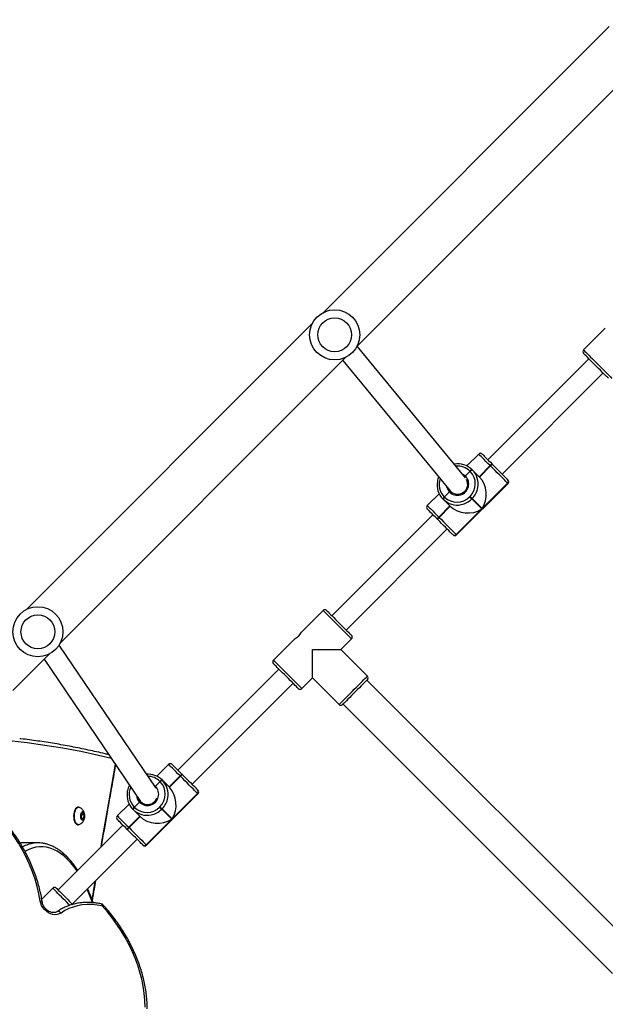
# Model space of a CAD drawing. Units: centimetres. Extents: x -1914 to 1094, y -7000 to -4743.
# Drawn here: x -811 to -764, y -6079 to -6000 of the extents above; entities that cross this region are included whole.
import ezdxf

# ---------------------------------------------------------------- set-up
doc = ezdxf.new("R2010")
doc.units = ezdxf.units.CM
doc.layers.add('VP-DIM', color=7, linetype='Continuous')
doc.layers.add('VP-HIC', color=6, linetype='Continuous')
doc.layers.add('VP-EQ', color=7, linetype='Continuous', true_color=0x8a3492)
doc.dimstyles.new('Strefa', dxfattribs={"dimtxt": 14, "dimasz": 20, "dimexe": 20, "dimexo": 50, "dimgap": 20, "dimtad": 0, "dimdec": 0, "dimzin": 0, "dimdsep": 46, "dimtxsty": 'Standard', "dimcen": 0.09, "dimadec": 0, "dimazin": 0, "dimtfac": 1, "dimtdec": 4, "dimtofl": 0, "dimtmove": 0, "dimatfit": 3, "dimfxl": 70, "dimfxlon": 1, "dimtolj": 1, "dimtzin": 0, "dimarcsym": 0})

# ---------------------------------------------------------------- blocks, each defined once
blk = doc.blocks.new('*D22')
at = {"layer": 'Defpoints', "color": 0}
for p in [(380.044, -4865.056), (-1093.929, -6213.81), (380.044, -6337.924)]:
    blk.add_point(p, dxfattribs=at)
at = {"layer": 'VP-DIM', "color": 0, "lineweight": -2}
for p, q in [((-1093.929, -4965.056), (-1093.929, -4815.056)), ((380.044, -4965.056), (380.044, -4815.056)), ((-1043.929, -4865.056), (-441.799, -4865.056)), ((330.044, -4865.056), (-301.799, -4865.056))]:
    blk.add_line(p, q, dxfattribs=at)
at = {"layer": 'VP-DIM', "color": 0}
for points in [[(-1043.929, -4856.722), (-1043.929, -4873.389), (-1093.929, -4865.056)], [(330.044, -4873.389), (330.044, -4856.722), (380.044, -4865.056)]]:
    blk.add_solid(points, dxfattribs=at)
at = {"layer": 'VP-DIM', "color": 0, "insert": (-371.799, -4865.056), "char_height": 30, "attachment_point": 5}
blk.add_mtext('\\A1;1475', dxfattribs=at)
blk = doc.blocks.new('*D24')
at = {"layer": 'Defpoints', "color": 0}
for p in [(-1010.134, -5236.3), (-271.001, -6829.39), (877.764, -6829.39)]:
    blk.add_point(p, dxfattribs=at)
at = {"layer": 'VP-DIM', "color": 0, "lineweight": -2}
for p, q in [((777.764, -5236.3), (927.764, -5236.3)), ((877.764, -5286.3), (877.764, -5962.845)), ((877.764, -6779.39), (877.764, -6102.845)), ((777.764, -6829.39), (927.764, -6829.39))]:
    blk.add_line(p, q, dxfattribs=at)
at = {"layer": 'VP-DIM', "color": 0}
for points in [[(886.097, -5286.3), (869.43, -5286.3), (877.764, -5236.3)], [(869.43, -6779.39), (886.097, -6779.39), (877.764, -6829.39)]]:
    blk.add_solid(points, dxfattribs=at)
at = {"layer": 'VP-DIM', "color": 0, "insert": (877.764, -6032.845), "char_height": 30, "attachment_point": 5, "rotation": 90}
blk.add_mtext('\\A1;1595', dxfattribs=at)
blk = doc.blocks.new('*D83')
at = {"layer": 'Defpoints', "color": 0}
for p in [(-1010.57, -5084.165), (-199.492, -7000.156), (1044.155, -7000.156)]:
    blk.add_point(p, dxfattribs=at)
at = {"layer": 'VP-DIM', "color": 0, "lineweight": -2}
for p, q in [((944.155, -5084.165), (1094.155, -5084.165)), ((1044.155, -5134.165), (1044.155, -5985.311)), ((1044.155, -6950.156), (1044.155, -6115.311)), ((944.155, -7000.156), (1094.155, -7000.156))]:
    blk.add_line(p, q, dxfattribs=at)
at = {"layer": 'VP-DIM', "color": 0}
for points in [[(1052.488, -5134.165), (1035.821, -5134.165), (1044.155, -5084.165)], [(1035.821, -6950.156), (1052.488, -6950.156), (1044.155, -7000.156)]]:
    blk.add_solid(points, dxfattribs=at)
at = {"layer": 'VP-DIM', "color": 0, "insert": (1044.155, -6050.311), "char_height": 30, "attachment_point": 5, "rotation": 90}
blk.add_mtext('\\A1;1916', dxfattribs=at)
blk = doc.blocks.new('*D84')
at = {"layer": 'Defpoints', "color": 0}
for p in [(542.717, -4793.017), (-1299.561, -6085.949), (542.717, -6417.085)]:
    blk.add_point(p, dxfattribs=at)
at = {"layer": 'VP-DIM', "color": 0, "lineweight": -2}
for p, q in [((-1299.561, -4893.017), (-1299.561, -4743.017)), ((542.717, -4893.017), (542.717, -4743.017)), ((-1249.561, -4793.017), (-437.026, -4793.017)), ((492.717, -4793.017), (-297.026, -4793.017))]:
    blk.add_line(p, q, dxfattribs=at)
at = {"layer": 'VP-DIM', "color": 0}
for points in [[(-1249.561, -4784.684), (-1249.561, -4801.351), (-1299.561, -4793.017)], [(492.717, -4801.351), (492.717, -4784.684), (542.717, -4793.017)]]:
    blk.add_solid(points, dxfattribs=at)
at = {"layer": 'VP-DIM', "color": 0, "insert": (-367.026, -4793.017), "char_height": 30, "attachment_point": 5}
blk.add_mtext('\\A1;1842', dxfattribs=at)
blk = doc.blocks.new('3245S2')
at = {"color": 7, "linetype": 'Continuous', "lineweight": 25}
for p, q in [((41025.24, 26415.52), (40797.19, 26643.57)), ((41506.63, 26638.41), (41291.67, 26423.45)), ((40770.32, 26616.7), (40998.37, 26388.65)), ((41010.91, 26613.7), (41028.27, 26596.34)), ((41127.27, 26531.29), (41046.66, 26611.9)), ((41310.76, 26404.36), (41525.72, 26619.32)), ((41035.34, 26600.58), (41115.95, 26519.97)), ((41131.72, 26535.74), (41131.78, 26535.8)), ((41134.57, 26535.77), (41134.51, 26535.71)), ((41134.51, 26535.71), (41154.88, 26515.34)), ((41175.59, 26494.75), (41134.57, 26535.77)), ((41175.84, 26495.01), (41134.83, 26536.02)), ((41119.45, 26523.47), (41119.59, 26523.61)), ((41119.59, 26523.61), (41119.72, 26523.74)), ((41120.71, 26521.9), (41120.57, 26521.76)), ((41120.57, 26521.76), (41129.41, 26512.92)), ((41120.84, 26522.04), (41120.71, 26521.9)), ((41129.55, 26513.06), (41120.71, 26521.9)), ((41129.68, 26513.2), (41120.84, 26522.04)), ((41111.44, 26512.63), (41120.86, 26503.21)), ((41124.1, 26507.61), (41129.68, 26513.2)), ((41154.88, 26515.34), (41146.9, 26507.36)), ((41147.18, 26507.08), (41155.16, 26515.06)), ((41155.16, 26515.06), (41175.53, 26494.69)), ((41130.21, 26501.99), (41025.28, 26415.5)), ((41123.82, 26507.33), (41123.96, 26507.47)), ((41123.96, 26507.47), (41124.1, 26507.61)), ((41125.08, 26505.76), (41124.94, 26505.63)), ((41125.22, 26505.9), (41125.08, 26505.76)), ((41125.08, 26505.76), (41128.83, 26502.02)), ((41145.5, 26505.4), (41145.22, 26505.68)), ((41146.9, 26507.36), (41147.18, 26507.08)), ((41175.53, 26494.69), (41175.59, 26494.75)), ((41036.63, 26404.13), (41140.67, 26489.89)), ((41140.11, 26489.43), (41140.99, 26490.14)), ((41140.99, 26490.14), (41141.22, 26490.38)), ((41141.55, 26489.29), (41145.58, 26485.26)), ((41153.02, 26489.86), (41147.43, 26484.28)), ((41152.74, 26489.59), (41161.58, 26480.75)), ((41161.72, 26480.89), (41152.88, 26489.72)), ((41161.86, 26481.02), (41153.02, 26489.86)), ((41251.72, 26406.84), (41171.11, 26487.45)), ((41175.62, 26491.96), (41175.56, 26491.9)), ((41143.03, 26481.04), (41152.45, 26471.62)), ((41145.45, 26485.12), (41145.58, 26485.26)), ((41145.58, 26485.26), (41145.72, 26485.4)), ((41147.29, 26484.14), (41147.15, 26484)), ((41147.43, 26484.28), (41147.29, 26484.14)), ((41161.58, 26480.75), (41161.72, 26480.89)), ((41161.72, 26480.89), (41161.86, 26481.02)), ((41163.43, 26479.77), (41163.29, 26479.63)), ((41163.56, 26479.9), (41163.43, 26479.77)), ((41159.79, 26476.13), (41240.4, 26395.52)), ((41288.49, 26423.81), (41267.27, 26402.59)), ((41267.27, 26402.59), (41258.79, 26411.08)), ((41262.12, 26178.64), (41034.07, 26406.69)), ((41267.27, 26379.97), (41267.27, 26402.59)), ((41289.9, 26379.97), (41311.11, 26401.18)), ((41236.16, 26388.45), (41253.48, 26371.13)), ((41007.2, 26379.82), (41235.25, 26151.77)), ((41289.9, 26379.97), (41267.27, 26379.97)), ((41298.39, 26371.48), (41289.9, 26379.97)), ((41258.4, 26366.21), (41275.76, 26348.85)), ((41374.75, 26283.8), (41294.14, 26364.41)), ((41282.83, 26353.1), (41363.44, 26272.48)), ((41379.2, 26288.25), (41379.26, 26288.31)), ((41382.06, 26288.28), (41382, 26288.22)), ((41382, 26288.22), (41402.37, 26267.85)), ((41423.07, 26247.27), (41382.06, 26288.28)), ((41423.33, 26247.52), (41382.31, 26288.53)), ((41366.94, 26275.98), (41367.07, 26276.12)), ((41367.07, 26276.12), (41367.21, 26276.26)), ((41368.19, 26274.41), (41368.06, 26274.27)), ((41368.06, 26274.27), (41376.89, 26265.43)), ((41368.33, 26274.55), (41368.19, 26274.41)), ((41377.03, 26265.57), (41368.19, 26274.41)), ((41377.17, 26265.71), (41368.33, 26274.55)), ((41402.37, 26267.85), (41394.38, 26259.87)), ((41394.67, 26259.59), (41402.65, 26267.57)), ((41402.65, 26267.57), (41423.01, 26247.21)), ((41358.93, 26265.14), (41368.35, 26255.72)), ((41371.31, 26259.85), (41371.45, 26259.99)), ((41371.45, 26259.99), (41371.58, 26260.12)), ((41371.58, 26260.12), (41377.17, 26265.71)), ((41372.57, 26258.28), (41372.43, 26258.14)), ((41372.7, 26258.42), (41372.57, 26258.28)), ((41372.57, 26258.28), (41376.32, 26254.53)), ((41392.99, 26257.91), (41392.71, 26258.19)), ((41394.38, 26259.87), (41394.67, 26259.59)), ((41378, 26255.06), (41263.79, 26177.7)), ((41274.88, 26165.88), (41388.39, 26242.77)), ((41388.48, 26242.66), (41388.76, 26242.93)), ((41423.01, 26247.21), (41423.07, 26247.27)), ((41423.1, 26244.47), (41423.05, 26244.41)), ((41389.04, 26241.8), (41393.07, 26237.77)), ((41392.93, 26237.63), (41393.07, 26237.77)), ((41393.07, 26237.77), (41393.21, 26237.91)), ((41394.78, 26236.65), (41394.64, 26236.51)), ((41394.92, 26236.79), (41394.78, 26236.65)), ((41400.51, 26242.38), (41394.92, 26236.79)), ((41400.23, 26242.1), (41409.07, 26233.26)), ((41409.21, 26233.4), (41400.37, 26242.24)), ((41409.34, 26233.54), (41400.51, 26242.38)), ((41470.36, 26188.19), (41418.59, 26239.96)), ((41390.52, 26233.55), (41399.94, 26224.13)), ((41407.28, 26228.64), (41459.05, 26176.88)), ((41409.07, 26233.26), (41409.21, 26233.4)), ((41409.21, 26233.4), (41409.34, 26233.54)), ((41410.91, 26232.28), (41410.78, 26232.14)), ((41411.05, 26232.42), (41410.91, 26232.28)), ((41398.82, 26197.61), (41397.16, 26196.61)), ((41397.16, 26196.61), (41398.38, 26195.51)), ((41398.38, 26195.51), (41401.26, 26195.4)), ((41401.69, 26197.51), (41398.82, 26197.61)), ((41398.82, 26195.49), (41398.82, 26197.61)), ((41401.26, 26195.4), (41402.91, 26196.4)), ((41402.91, 26196.4), (41401.69, 26197.51)), ((41401.69, 26195.66), (41401.69, 26197.51)), ((41393.04, 26192.97), (41393.04, 26192.52)), ((41407.04, 26192.52), (41407.04, 26192.97)), ((41457.63, 26172.63), (41466.43, 26163.84)), ((41299.91, 26140.86), (41270.95, 26169.81)), ((41421.54, 26160.74), (41421.54, 26148.96))]:
    blk.add_line(p, q, dxfattribs=at)
at = {"color": 8, "linetype": 'Continuous', "lineweight": 25}
for p, q in [((41134.83, 26536.02), (41134.57, 26535.77)), ((41175.59, 26494.75), (41175.84, 26495.01)), ((41375.29, 26253.22), (41376.32, 26254.53))]:
    blk.add_line(p, q, dxfattribs=at)
at = {"color": 8, "linetype": 'Continuous', "lineweight": 25, "flags": 128}
for points in [[(41028.27, 26596.34), (41028.4, 26596.47), (41028.77, 26596.84), (41029.39, 26597.46), (41030.24, 26598.31), (41031.29, 26599.36), (41032.53, 26600.6), (41033.93, 26602), (41035.45, 26603.52), (41037.07, 26605.14), (41038.74, 26606.81), (41040.43, 26608.5), (41042.1, 26610.17), (41043.72, 26611.79), (41045.24, 26613.31), (41046.64, 26614.71), (41047.88, 26615.95), (41048.93, 26617), (41049.78, 26617.85), (41050.4, 26618.46), (41050.77, 26618.84), (41050.9, 26618.97), (41050.9, 26618.97)], [(41120.57, 26521.76), (41118.83, 26520.03), (41117.2, 26518.39), (41115.71, 26516.9), (41114.4, 26515.59), (41113.3, 26514.49), (41112.43, 26513.63), (41111.83, 26513.02), (41111.5, 26512.69), (41111.44, 26512.63)], [(41127.14, 26499.47), (41127.72, 26500.58), (41128.83, 26502.02)], [(41152.45, 26471.62), (41152.51, 26471.68), (41152.84, 26472.01), (41153.45, 26472.61), (41154.31, 26473.48), (41155.41, 26474.58), (41156.72, 26475.89), (41158.21, 26477.38), (41159.85, 26479.01), (41161.58, 26480.75)], [(41311.11, 26401.18), (41310.99, 26401.3), (41310.61, 26401.68), (41309.99, 26402.3), (41309.15, 26403.14), (41308.09, 26404.2), (41306.85, 26405.44), (41305.46, 26406.84), (41303.93, 26408.36), (41302.32, 26409.97), (41300.65, 26411.65), (41298.95, 26413.34), (41297.28, 26415.01), (41295.67, 26416.63), (41294.14, 26418.15), (41292.75, 26419.55), (41291.51, 26420.79), (41290.45, 26421.84), (41289.61, 26422.69), (41288.99, 26423.3), (41288.61, 26423.68), (41288.49, 26423.81)], [(41258.79, 26411.08), (41258.66, 26410.95), (41258.29, 26410.58), (41257.67, 26409.96), (41256.82, 26409.11), (41255.77, 26408.06), (41254.53, 26406.82), (41253.13, 26405.42), (41251.61, 26403.9), (41249.99, 26402.28), (41248.32, 26400.61), (41246.63, 26398.92), (41244.96, 26397.25), (41243.34, 26395.63), (41241.82, 26394.11), (41240.42, 26392.71), (41239.18, 26391.47), (41238.13, 26390.42), (41237.28, 26389.57), (41236.66, 26388.95), (41236.29, 26388.58), (41236.16, 26388.45)], [(41275.76, 26348.85), (41275.88, 26348.98), (41276.26, 26349.35), (41276.88, 26349.97), (41277.72, 26350.82), (41278.78, 26351.87), (41280.02, 26353.11), (41281.42, 26354.51), (41282.94, 26356.03), (41284.55, 26357.65), (41286.23, 26359.32), (41287.92, 26361.01), (41289.59, 26362.68), (41291.21, 26364.3), (41292.73, 26365.82), (41294.13, 26367.22), (41295.37, 26368.46), (41296.42, 26369.51), (41297.27, 26370.36), (41297.88, 26370.98), (41298.26, 26371.35), (41298.39, 26371.48)], [(41382.31, 26288.53), (41382.3, 26288.51), (41382.06, 26288.28)], [(41368.06, 26274.27), (41366.32, 26272.54), (41364.69, 26270.91), (41363.2, 26269.42), (41361.89, 26268.1), (41360.79, 26267), (41359.92, 26266.14), (41359.32, 26265.54), (41358.99, 26265.21), (41358.93, 26265.14)], [(41423.07, 26247.27), (41423.31, 26247.5), (41423.33, 26247.52)], [(41399.94, 26224.13), (41400, 26224.19), (41400.33, 26224.52), (41400.93, 26225.13), (41401.8, 26225.99), (41402.9, 26227.09), (41404.21, 26228.4), (41405.7, 26229.89), (41407.33, 26231.53), (41409.07, 26233.26)], [(41354.14, 26219.57), (41351.71, 26209.2), (41348.69, 26194.96), (41346.02, 26180.7), (41343.72, 26166.44), (41341.77, 26152.16), (41340.18, 26137.87), (41338.94, 26123.58), (41338.07, 26109.29), (41337.55, 26094.99), (41337.4, 26080.69), (41337.6, 26066.39), (41338.11, 26052.98)], [(41424.72, 26211.21), (41420.81, 26211.87), (41387.88, 26217.57), (41358.83, 26222.75)], [(41471.8, 26212.1), (41471.31, 26212.05), (41470.9, 26211.95), (41470.57, 26211.81), (41470.34, 26211.62), (41470.21, 26211.4), (41470.2, 26211.37)], [(41467.22, 26204.13), (41453.89, 26206.32), (41451.91, 26206.65)], [(41443.91, 26192.01), (41443.64, 26191.83), (41440.24, 26189.37), (41437.16, 26186.84), (41434.4, 26184.25), (41431.97, 26181.59), (41429.88, 26178.89), (41428.12, 26176.14), (41426.71, 26173.36), (41425.65, 26170.55), (41424.94, 26167.72), (41424.58, 26164.88), (41424.58, 26162.04), (41424.94, 26159.2), (41425.65, 26156.37), (41426.71, 26153.56), (41428.12, 26150.78), (41428.27, 26150.51)], [(41471.36, 26186.36), (41470.28, 26185.28), (41468.93, 26183.93), (41467.5, 26182.5), (41466.02, 26181.02), (41464.55, 26179.55), (41463.13, 26178.13), (41461.79, 26176.79), (41460.59, 26175.59), (41459.56, 26174.56), (41458.72, 26173.72), (41458.11, 26173.11), (41457.75, 26172.75), (41457.63, 26172.63)], [(41477.47, 26179.24), (41477.05, 26178.85), (41476.69, 26178.42), (41476.41, 26177.97), (41476.23, 26177.52), (41476.14, 26177.08), (41476.16, 26176.67), (41476.28, 26176.31), (41476.37, 26176.16)], [(41467.89, 26162.58), (41467.98, 26163.08), (41468.11, 26163.5), (41468.28, 26163.83), (41468.5, 26164.07), (41468.74, 26164.19), (41468.81, 26164.21)]]:
    blk.add_lwpolyline(points, dxfattribs=at)
at = {"color": 7, "linetype": 'Continuous', "lineweight": 25, "flags": 128}
for points in [[(41050.9, 26616.14), (41050.87, 26616.11), (41050.61, 26615.85), (41050.11, 26615.35), (41049.37, 26614.61), (41048.41, 26613.65), (41047.26, 26612.5), (41045.95, 26611.19), (41044.51, 26609.75), (41042.98, 26608.22), (41041.4, 26606.64), (41039.81, 26605.05), (41038.24, 26603.49), (41036.75, 26602), (41035.38, 26600.62), (41034.14, 26599.38), (41033.08, 26598.33), (41032.23, 26597.47), (41031.61, 26596.85), (41031.23, 26596.47), (41031.1, 26596.34)], [(41119.72, 26523.74), (41121.3, 26525.32), (41122.88, 26526.9), (41124.44, 26528.46), (41125.94, 26529.96), (41127.33, 26531.35), (41128.59, 26532.61), (41129.68, 26533.71), (41130.58, 26534.6), (41131.27, 26535.29), (41131.72, 26535.74)], [(41134.51, 26535.71), (41134, 26535.19), (41133.22, 26534.41), (41132.2, 26533.39), (41130.95, 26532.15), (41129.52, 26530.71), (41127.93, 26529.12), (41126.22, 26527.42), (41124.45, 26525.64), (41122.64, 26523.83), (41120.84, 26522.04)], [(41131.78, 26535.8), (41131.98, 26536), (41132, 26536.02)], [(41111.44, 26515.46), (41111.49, 26515.51), (41111.78, 26515.8), (41112.31, 26516.33), (41113.07, 26517.09), (41114.04, 26518.06), (41115.19, 26519.21), (41116.49, 26520.51), (41117.93, 26521.95), (41119.45, 26523.47)], [(41146.9, 26507.36), (41146.81, 26507.28), (41146.68, 26507.14), (41146.5, 26506.96), (41146.28, 26506.75), (41146.04, 26506.5), (41145.77, 26506.23), (41145.49, 26505.96), (41145.22, 26505.68)], [(41145.5, 26505.4), (41145.78, 26505.67), (41146.05, 26505.95), (41146.32, 26506.22), (41146.57, 26506.46), (41146.78, 26506.68), (41146.96, 26506.86), (41147.1, 26506.99), (41147.18, 26507.08)], [(41161.86, 26481.02), (41163.65, 26482.82), (41165.46, 26484.63), (41167.24, 26486.4), (41168.94, 26488.11), (41170.53, 26489.7), (41171.97, 26491.13), (41173.21, 26492.38), (41174.23, 26493.4), (41175.01, 26494.18), (41175.53, 26494.69)], [(41175.56, 26491.9), (41175.11, 26491.45), (41174.42, 26490.76), (41173.53, 26489.86), (41172.43, 26488.77), (41171.17, 26487.51), (41169.78, 26486.12), (41168.28, 26484.62), (41166.72, 26483.06), (41165.14, 26481.48), (41163.56, 26479.9)], [(41175.84, 26492.18), (41175.82, 26492.16), (41175.62, 26491.96)], [(41163.29, 26479.63), (41161.77, 26478.11), (41160.33, 26476.67), (41159.03, 26475.37), (41157.88, 26474.22), (41156.91, 26473.25), (41156.15, 26472.49), (41155.62, 26471.96), (41155.33, 26471.67), (41155.28, 26471.62)], [(41291.31, 26423.81), (41291.35, 26423.77), (41291.6, 26423.52), (41292.11, 26423.01), (41292.85, 26422.27), (41293.8, 26421.32), (41294.95, 26420.17), (41296.26, 26418.86), (41297.7, 26417.42), (41299.23, 26415.89), (41300.82, 26414.3), (41302.41, 26412.71), (41303.97, 26411.15), (41305.46, 26409.66), (41306.84, 26408.28), (41308.07, 26407.05), (41309.13, 26405.99), (41309.98, 26405.14), (41310.6, 26404.52), (41310.99, 26404.13), (41311.11, 26404.01)], [(41236.16, 26391.28), (41236.29, 26391.41), (41236.67, 26391.79), (41237.29, 26392.41), (41238.15, 26393.26), (41239.2, 26394.32), (41240.44, 26395.55), (41241.82, 26396.93), (41243.31, 26398.42), (41244.87, 26399.99), (41246.46, 26401.58), (41248.04, 26403.16), (41249.57, 26404.69), (41251.01, 26406.13), (41252.32, 26407.44), (41253.47, 26408.59), (41254.43, 26409.55), (41255.17, 26410.29), (41255.67, 26410.79), (41255.93, 26411.05), (41255.96, 26411.08)], [(41298.39, 26368.65), (41298.35, 26368.62), (41298.1, 26368.36), (41297.59, 26367.86), (41296.85, 26367.12), (41295.9, 26366.16), (41294.75, 26365.01), (41293.44, 26363.7), (41292, 26362.26), (41290.47, 26360.73), (41288.88, 26359.15), (41287.29, 26357.56), (41285.73, 26356), (41284.24, 26354.51), (41282.86, 26353.13), (41281.63, 26351.89), (41280.57, 26350.84), (41279.72, 26349.99), (41279.1, 26349.36), (41278.71, 26348.98), (41278.59, 26348.85)], [(41367.21, 26276.26), (41368.78, 26277.83), (41370.37, 26279.42), (41371.93, 26280.98), (41373.43, 26282.47), (41374.82, 26283.87), (41376.08, 26285.13), (41377.17, 26286.22), (41378.07, 26287.12), (41378.75, 26287.8), (41379.2, 26288.25)], [(41382, 26288.22), (41381.49, 26287.71), (41380.71, 26286.93), (41379.69, 26285.9), (41378.44, 26284.66), (41377.01, 26283.22), (41375.42, 26281.63), (41373.71, 26279.93), (41371.93, 26278.15), (41370.13, 26276.34), (41368.33, 26274.55)], [(41379.26, 26288.31), (41379.47, 26288.52), (41379.48, 26288.53)], [(41358.93, 26267.97), (41358.98, 26268.03), (41359.27, 26268.32), (41359.8, 26268.85), (41360.56, 26269.6), (41361.52, 26270.57), (41362.67, 26271.72), (41363.98, 26273.03), (41365.41, 26274.46), (41366.94, 26275.98)], [(41394.38, 26259.87), (41394.3, 26259.79), (41394.17, 26259.65), (41393.99, 26259.48), (41393.77, 26259.26), (41393.52, 26259.01), (41393.26, 26258.75), (41392.98, 26258.47), (41392.71, 26258.19)], [(41392.99, 26257.91), (41393.27, 26258.19), (41393.54, 26258.46), (41393.81, 26258.73), (41394.05, 26258.98), (41394.27, 26259.19), (41394.45, 26259.37), (41394.58, 26259.51), (41394.67, 26259.59)], [(41385.75, 26240.99), (41387.1, 26241.62), (41388.48, 26242.66)], [(41409.34, 26233.54), (41411.14, 26235.33), (41412.95, 26237.14), (41414.72, 26238.92), (41416.43, 26240.62), (41418.02, 26242.21), (41419.45, 26243.65), (41420.7, 26244.89), (41421.72, 26245.91), (41422.5, 26246.69), (41423.01, 26247.21)], [(41423.05, 26244.41), (41422.59, 26243.96), (41421.91, 26243.28), (41421.01, 26242.38), (41419.92, 26241.29), (41418.66, 26240.03), (41417.27, 26238.63), (41415.77, 26237.14), (41414.21, 26235.58), (41412.63, 26233.99), (41411.05, 26232.42)], [(41423.33, 26244.69), (41423.31, 26244.68), (41423.1, 26244.47)], [(41552.61, 26246.47), (41547.1, 26246.26), (41541.53, 26245.72), (41535.92, 26244.88), (41530.29, 26243.72), (41524.65, 26242.25), (41519.02, 26240.48), (41513.42, 26238.41), (41507.87, 26236.05), (41502.39, 26233.4), (41496.99, 26230.48), (41491.68, 26227.3), (41486.5, 26223.85), (41481.44, 26220.16), (41476.54, 26216.24), (41471.8, 26212.1)], [(41410.78, 26232.14), (41409.25, 26230.62), (41407.82, 26229.19), (41406.51, 26227.88), (41405.36, 26226.73), (41404.4, 26225.76), (41403.64, 26225.01), (41403.11, 26224.48), (41402.82, 26224.19), (41402.77, 26224.13)], [(41471.8, 26212.1), (41471.11, 26208.04), (41470.76, 26204.02), (41470.74, 26200.07), (41471.05, 26196.21), (41471.7, 26192.48), (41472.67, 26188.89), (41473.96, 26185.48), (41475.57, 26182.25), (41477.47, 26179.24)], [(41401.52, 26195.17), (41400.41, 26195.04), (41399.26, 26195.07), (41398.19, 26195.25), (41397.33, 26195.57), (41396.75, 26196), (41396.54, 26196.47), (41396.7, 26196.96), (41397.23, 26197.39), (41398.06, 26197.73), (41399.1, 26197.93), (41400.25, 26197.98), (41401.37, 26197.88), (41402.35, 26197.62), (41403.08, 26197.24), (41403.48, 26196.78), (41403.5, 26196.3), (41403.15, 26195.83), (41402.47, 26195.44), (41401.52, 26195.17)], [(41403, 26190.29), (41401.51, 26190.08), (41399.95, 26190.02), (41398.4, 26190.1), (41396.92, 26190.32), (41395.61, 26190.68), (41394.51, 26191.16), (41393.69, 26191.72), (41393.19, 26192.35), (41393.04, 26193.01), (41393.07, 26193.27)], [(41403, 26189.84), (41401.51, 26189.63), (41399.95, 26189.56), (41398.4, 26189.64), (41396.92, 26189.87), (41395.61, 26190.23), (41394.51, 26190.7), (41393.69, 26191.27), (41393.19, 26191.9), (41393.04, 26192.52)], [(41407, 26193.27), (41407.04, 26192.94), (41406.84, 26192.28), (41406.31, 26191.66), (41405.46, 26191.1), (41404.33, 26190.64), (41403, 26190.29)], [(41407.04, 26192.52), (41407.04, 26192.48), (41406.84, 26191.83), (41406.31, 26191.2), (41405.46, 26190.65), (41404.33, 26190.18), (41403, 26189.84)], [(41457.63, 26175.46), (41457.71, 26175.54), (41458.03, 26175.86), (41458.6, 26176.43), (41459.38, 26177.21), (41460.36, 26178.19), (41461.49, 26179.32), (41462.74, 26180.57), (41464.06, 26181.89), (41465.41, 26183.24), (41466.73, 26184.56), (41467.97, 26185.8), (41469.1, 26186.93), (41470.07, 26187.9), (41470.74, 26188.57)], [(41477.47, 26179.24), (41478.24, 26177.85), (41478.69, 26176.27), (41478.81, 26174.55), (41478.6, 26172.76), (41478.07, 26170.95), (41477.23, 26169.19), (41476.1, 26167.54), (41474.74, 26166.05), (41473.19, 26164.77), (41471.49, 26163.74), (41469.7, 26163.01), (41467.89, 26162.58)], [(41467.89, 26162.58), (41462.05, 26161.58), (41456.19, 26160.23), (41450.33, 26158.55), (41444.49, 26156.54), (41438.7, 26154.2), (41432.98, 26151.55), (41427.33, 26148.6), (41421.79, 26145.35), (41416.38, 26141.82), (41411.11, 26138.01), (41406, 26133.95), (41401.07, 26129.65), (41396.33, 26125.12)], [(41421.54, 26148.96), (41421.58, 26147.53), (41421.65, 26146.66)]]:
    blk.add_lwpolyline(points, dxfattribs=at)
at = {"color": 7, "linetype": 'Continuous', "lineweight": 25}
for centre, radius in [((41016.22, 26397.67), 20), ((41016.22, 26397.67), 13.5), ((41253.1, 26160.79), 20), ((41253.1, 26160.79), 13.5)]:
    blk.add_circle(centre, radius, dxfattribs=at)
for centre, radius, start, end in [((41029.69, 26597.75), 2, 225, 315), ((41133.1, 26534.32), 1.98, 44.34463, 134.38577), ((41133.16, 26534.38), 1.98, 44.38843, 134.34207), ((41133.41, 26534.6), 2, 45, 135), ((41122.15, 26524.02), 2.76, 191.51577, 234.9816), ((41122.29, 26524.16), 2.76, 191.51921, 235.00401), ((41122.43, 26524.3), 2.76, 191.54264, 234.98057), ((41112.85, 26514.04), 2, 135, 225), ((41135.28, 26496.31), 15.9, 79.84815, 134.6968), ((41135.11, 26495.79), 14.15, 44.37594, 134.35931), ((41135.06, 26496.17), 15.85, 135.19563, 190.89439), ((41126.52, 26507.89), 2.76, 191.54264, 234.98057), ((41126.66, 26508.02), 2.76, 191.52587, 234.98616), ((41126.8, 26508.16), 2.76, 191.52587, 234.98616), ((41135.22, 26495.68), 9, 314.73792, 135.26208), ((41135.35, 26495.84), 8.01, 314.70535, 116.84594), ((41135.61, 26495.29), 14.15, 315.63775, 45.62839), ((41136.18, 26495.45), 15.85, 315.2005, 11.79278), ((41174.14, 26493.28), 1.98, 315.65237, 45.61713), ((41174.2, 26493.34), 1.98, 315.6377, 45.62204), ((41174.42, 26493.59), 2, 315, 45), ((41135.97, 26495.3), 15.9, 259.84322, 314.70173), ((41147.7, 26486.7), 2.75, 214.98352, 258.53415), ((41147.84, 26486.84), 2.76, 215.01108, 258.50659), ((41147.98, 26486.98), 2.75, 214.97553, 258.51977), ((41163.84, 26482.33), 2.76, 215.01533, 258.50235), ((41163.98, 26482.47), 2.76, 215.01569, 258.50198), ((41164.11, 26482.61), 2.76, 215.01569, 258.50198), ((41153.86, 26473.03), 2, 225, 315), ((41289.9, 26422.39), 2, 45, 135), ((41257.37, 26409.66), 2, 45, 135), ((41309.7, 26402.59), 2, 315, 45), ((41237.57, 26389.86), 2, 135, 225), ((41244.85, 26357.54), 16.1, 32.60688, 57.55424), ((41296.97, 26370.07), 2, 315, 45), ((41277.17, 26350.27), 2, 225, 315), ((41380.59, 26286.84), 1.98, 44.35371, 134.39632), ((41380.65, 26286.89), 1.98, 44.39578, 134.35415), ((41380.9, 26287.12), 2, 45, 135), ((41369.64, 26276.53), 2.76, 191.51628, 234.9776), ((41369.78, 26276.67), 2.76, 191.4903, 234.99241), ((41369.91, 26276.8), 2.75, 191.46129, 235.05075), ((41360.34, 26266.56), 2, 135, 225), ((41382.52, 26248.7), 15.81, 135.16227, 184.54571), ((41374.01, 26260.4), 2.76, 191.52516, 234.98687), ((41374.15, 26260.54), 2.76, 191.52516, 234.98687), ((41382.77, 26248.82), 15.9, 79.84945, 134.69494), ((41374.29, 26260.68), 2.76, 191.5332, 234.97883), ((41382.59, 26248.3), 14.15, 44.37216, 134.36036), ((41382.71, 26248.19), 9, 314.7383, 135.26062), ((41382.88, 26248.35), 7.98, 314.55495, 69.83577), ((41383.1, 26247.8), 14.15, 315.63934, 45.62678), ((41383.67, 26247.96), 15.85, 315.20202, 11.79332), ((41421.63, 26245.79), 1.98, 315.64233, 45.62695), ((41421.69, 26245.85), 1.98, 315.64854, 45.62118), ((41421.91, 26246.1), 2, 315, 45), ((41383.46, 26247.82), 15.91, 259.85344, 314.69096), ((41395.2, 26239.22), 2.76, 215.0381, 258.43483), ((41395.33, 26239.36), 2.76, 215.0381, 258.43483), ((41395.47, 26239.5), 2.76, 215.04273, 258.4302), ((41411.33, 26234.85), 2.76, 215.04273, 258.4302), ((41411.47, 26234.98), 2.76, 215.02815, 258.43745), ((41411.6, 26235.11), 2.75, 214.97893, 258.53874), ((41401.35, 26225.55), 2, 225, 315), ((41473.14, 26210.75), 3, 132.40987, 168.20173), ((41459.05, 26174.05), 2, 135, 225), ((41444.94, 26160.74), 23.4, 172.66204, 187.31507)]:
    blk.add_arc(centre, radius, start, end, dxfattribs=at)
at = {"color": 8, "linetype": 'Continuous', "lineweight": 25}
for centre, radius, start, end in [((41135.18, 26495.67), 16.55, 44.94603, 79.90172), ((41134.78, 26495.84), 13.88, 135.17071, 186.00201), ((41135.49, 26495.36), 16.55, 11.59019, 45.05326), ((41135.57, 26495.57), 8.68, 281.11554, 313.63675), ((41135.62, 26495.06), 13.98, 250.54136, 314.66957), ((41382.23, 26248.37), 13.84, 135.12105, 179.25357), ((41382.67, 26248.19), 16.54, 44.94035, 79.90613), ((41382.97, 26247.87), 16.56, 11.59505, 45.04588), ((41383.09, 26247.61), 14.01, 243.96258, 314.62622), ((41383.04, 26248.11), 8.7, 272.57035, 313.59749), ((41474.79, 26215.14), 4.26, 210.58879, 225.50107), ((41516.91, 26071.58), 141.15, 109.77943, 114.45129), ((41448.02, 26161.32), 26.53, 187.71365, 208.86616)]:
    blk.add_arc(centre, radius, start, end, dxfattribs=at)
at = {"color": 7, "linetype": 'Continuous', "lineweight": 25}
for centre, major_axis, start_param, end_param in [((41143.61, 26504.07), (17.91, 0), 0.890118, 2.460914), ((41143.89, 26503.79), (0, 17.91), 3.822271, 5.393067), ((41391.09, 26256.58), (17.91, 0), 0.890118, 2.460914), ((41391.38, 26256.3), (0, 17.91), 3.822271, 5.393067)]:
    blk.add_ellipse(centre, major_axis=major_axis, ratio=0.809784, start_param=start_param, end_param=end_param, dxfattribs=at)
for points, knots in [([(41128.83, 26502.02), (41128.88, 26501.96), (41129.02, 26501.83), (41129.23, 26501.65), (41129.43, 26501.51), (41129.52, 26501.48), (41129.56, 26501.46)], [0, 0, 0, 0, 0.193551, 0.484102, 0.774391, 1, 1, 1, 1]), ([(41129.56, 26501.46), (41129.53, 26501.47), (41129.45, 26501.5), (41129.26, 26501.63), (41129.04, 26501.81), (41128.89, 26501.95), (41128.83, 26502.02)], [0, 0, 0, 0, 0.190476, 0.478815, 0.767067, 1, 1, 1, 1]), ([(41140.99, 26490.14), (41140.98, 26490.13), (41140.97, 26490.08), (41141.03, 26489.93), (41141.16, 26489.73), (41141.35, 26489.5), (41141.49, 26489.36), (41141.55, 26489.29)], [0, 0, 0, 0, 0.182827, 0.397412, 0.611916, 0.826641, 1, 1, 1, 1]), ([(41141.55, 26489.29), (41141.5, 26489.34), (41141.37, 26489.48), (41141.19, 26489.7), (41141.04, 26489.91), (41140.97, 26490.07), (41140.98, 26490.12), (41140.99, 26490.14)], [0, 0, 0, 0, 0.1432685, 0.3580886, 0.572806, 0.7875456, 1, 1, 1, 1]), ([(41129.55, 26480.72), (41130.09, 26480.49), (41131.24, 26480.01), (41132.47, 26479.77), (41133.12, 26479.64)], [0, 0, 0, 0, 0.46474, 1, 1, 1, 1]), ([(41376.32, 26254.53), (41376.37, 26254.48), (41376.5, 26254.35), (41376.63, 26254.24), (41376.7, 26254.18)], [0, 0, 0, 0, 0.411452, 1, 1, 1, 1]), ([(41376.71, 26254.18), (41376.64, 26254.23), (41376.51, 26254.33), (41376.38, 26254.46), (41376.32, 26254.53)], [0, 0, 0, 0, 0.505765, 1, 1, 1, 1]), ([(41388.48, 26242.66), (41388.47, 26242.64), (41388.45, 26242.6), (41388.52, 26242.45), (41388.65, 26242.24), (41388.84, 26242.01), (41388.98, 26241.87), (41389.04, 26241.8)], [0, 0, 0, 0, 0.182837, 0.397434, 0.612196, 0.826631, 1, 1, 1, 1]), ([(41389.04, 26241.8), (41388.99, 26241.86), (41388.86, 26241.99), (41388.68, 26242.21), (41388.53, 26242.42), (41388.45, 26242.58), (41388.47, 26242.63), (41388.48, 26242.66)], [0, 0, 0, 0, 0.143277, 0.358111, 0.572842, 0.787452, 1, 1, 1, 1]), ([(41553.92, 26248.13), (41552.99, 26248.11), (41550.29, 26248.06), (41545.79, 26247.75), (41540.41, 26247.12), (41535.01, 26246.21), (41529.59, 26245.01), (41524.17, 26243.55), (41518.77, 26241.8), (41513.4, 26239.8), (41508.07, 26237.53), (41502.81, 26235), (41497.62, 26232.23), (41492.52, 26229.22), (41487.52, 26225.98), (41482.63, 26222.51), (41477.88, 26218.83), (41474.06, 26215.62), (41471.84, 26213.62), (41471.12, 26212.97)], [0, 0, 0, 0, 0.03317, 0.095515, 0.157885, 0.220274, 0.282684, 0.345109, 0.407547, 0.469992, 0.532446, 0.594901, 0.657358, 0.71982, 0.782284, 0.844745, 0.907206, 0.969667, 1, 1, 1, 1]), ([(41375.46, 26234.02), (41375.82, 26233.81), (41376.83, 26233.23), (41378.57, 26232.58), (41379.96, 26232.29), (41380.61, 26232.16)], [0, 0, 0, 0, 0.224355, 0.635964, 1, 1, 1, 1]), ([(41424.32, 26211.61), (41415.7, 26213.08), (41397.12, 26216.25), (41375.44, 26220.09), (41362.39, 26222.44), (41359.22, 26223.01)], [0, 0, 0, 0, 0.3958051, 0.8532436, 1, 1, 1, 1]), ([(41351.25, 26217.61), (41350.98, 26216.53), (41349.62, 26211), (41347.39, 26200.98), (41344.67, 26187.58), (41342.27, 26174.16), (41340.22, 26160.73), (41338.93, 26151.47), (41338.42, 26146.69), (41338.39, 26146.39)], [0, 0, 0, 0, 0.045517, 0.233905, 0.42228, 0.610641, 0.798992, 0.987331, 1, 1, 1, 1]), ([(41470.2, 26211.37), (41470.07, 26210.67), (41469.67, 26208.69), (41469.25, 26205.42), (41469.01, 26201.59), (41469.07, 26197.82), (41469.41, 26194.13), (41470.04, 26190.54), (41470.96, 26187.07), (41472.15, 26183.75), (41473.61, 26180.59), (41475.05, 26178.08), (41476.03, 26176.65), (41476.37, 26176.16)], [0, 0, 0, 0, 0.053503, 0.153493, 0.253462, 0.353317, 0.453067, 0.552625, 0.652008, 0.751178, 0.850113, 0.948827, 1, 1, 1, 1]), ([(41467.81, 26204.37), (41464.64, 26204.88), (41459.19, 26205.75), (41453.78, 26206.67), (41451.51, 26207.05)], [0, 0, 0, 0, 0.580929, 1, 1, 1, 1]), ([(41469.26, 26204.89), (41468.11, 26204.48), (41465.31, 26203.49), (41461.59, 26202.01), (41459.1, 26200.89), (41458.1, 26200.45)], [0, 0, 0, 0, 0.293634, 0.716786, 1, 1, 1, 1]), ([(41406.98, 26193.3), (41406.88, 26193.66), (41406.67, 26194.4), (41406.06, 26195.37), (41405.31, 26196.21), (41404.42, 26196.88), (41403.41, 26197.41), (41402.24, 26197.8), (41400.91, 26198.02), (41399.44, 26198.05), (41397.98, 26197.84), (41396.65, 26197.42), (41395.51, 26196.8), (41394.56, 26196.02), (41393.79, 26195.06), (41393.29, 26194.13), (41393.16, 26193.5), (41393.11, 26193.28)], [0, 0, 0, 0, 0.061318, 0.124874, 0.186134, 0.246728, 0.309036, 0.376363, 0.451445, 0.530002, 0.61315, 0.691786, 0.761127, 0.827991, 0.895002, 0.96277, 1, 1, 1, 1]), ([(41443.4, 26192.53), (41442.57, 26191.99), (41440.55, 26190.67), (41437.64, 26188.47), (41434.64, 26185.95), (41431.93, 26183.35), (41429.52, 26180.68), (41427.41, 26177.96), (41425.61, 26175.18), (41424.14, 26172.36), (41422.99, 26169.51), (41422.17, 26166.74), (41421.89, 26164.91), (41421.76, 26164.04)], [0, 0, 0, 0, 0.0659759, 0.1616534, 0.2573458, 0.3529703, 0.448415, 0.5435357, 0.6381552, 0.7320887, 0.8251886, 0.9173899, 1, 1, 1, 1]), ([(41476.37, 26176.16), (41476.45, 26176.05), (41476.7, 26175.67), (41477, 26174.92), (41477.18, 26173.82), (41477.14, 26172.58), (41476.84, 26171.23), (41476.29, 26169.86), (41475.5, 26168.55), (41474.51, 26167.33), (41473.36, 26166.25), (41472.09, 26165.37), (41470.76, 26164.71), (41469.65, 26164.35), (41469.02, 26164.25), (41468.81, 26164.21)], [0, 0, 0, 0, 0.039385, 0.125654, 0.207415, 0.29456, 0.379151, 0.462798, 0.546083, 0.629257, 0.712356, 0.79528, 0.877897, 0.960254, 1, 1, 1, 1]), ([(41468.81, 26164.21), (41467.86, 26164.07), (41465.13, 26163.65), (41460.59, 26162.75), (41455.2, 26161.42), (41449.83, 26159.81), (41444.48, 26157.94), (41439.17, 26155.8), (41433.91, 26153.4), (41428.72, 26150.75), (41423.62, 26147.86), (41418.61, 26144.73), (41413.71, 26141.38), (41408.94, 26137.81), (41404.31, 26134.03), (41399.82, 26130.07), (41396.97, 26127.28), (41395.55, 26125.89)], [0, 0, 0, 0, 0.036543, 0.105343, 0.174156, 0.242984, 0.311826, 0.380675, 0.449527, 0.518387, 0.587243, 0.656106, 0.724965, 0.793827, 0.862689, 0.931551, 1, 1, 1, 1])]:
    blk.add_open_spline(points, degree=3, knots=knots, dxfattribs=at)
blk = doc.blocks.new('3245S2 2D')
at = {"xscale": 0.1, "yscale": 0.1, "zscale": 0.1, "rotation": 270}
blk.add_blockref('3245S2', (-3425.733, -1923.654), dxfattribs=at)

msp = doc.modelspace()

# ---------------------------------------------------------------- linework, layer by layer
at = {"layer": 'VP-HIC', "color": 3}
msp.add_lwpolyline([(-943.74, -5335.252, 0.642015), (-1047.476, -5624.129), (-1009.262, -5662.651), (-1009.262, -5729.883, 0.129961), (-987.049, -5813.901, -0.009664), (-978.357, -5815.768), (-932.496, -5826.546, -0.587717), (-822.485, -6213.08), (-895.485, -6286.08, -0.073663), (-949.616, -6326.244, 0.199671), (-829.058, -6376.387), (-740.505, -6376.387, 0.414214), (-570.505, -6206.387), (-570.505, -6173.555, 0.007337), (-565.517, -6173.629), (-550.83, -6173.629, -0.227844), (-578.262, -5976.254), (-564.563, -5933.479, -0.033416), (-553.266, -5904.924)], format="xyb", dxfattribs=at)
at = {"layer": 'VP-HIC', "color": 5}
msp.add_lwpolyline([(-1278.106, -6190.57), (-1289.548, -6153.074, -0.252962), (-1246.228, -5938.678), (-1207.647, -5892.396, -0.283968), (-978.357, -5815.768), (-932.496, -5826.546, -0.587717), (-822.485, -6213.08), (-895.485, -6286.08, -0.565954)], format="xyb", close=True, dxfattribs=at)

# ---------------------------------------------------------------- block references
at = {"layer": 'VP-EQ', "color": 0}
msp.add_blockref('3245S2 2D', (0, 0), dxfattribs=at)

# ---------------------------------------------------------------- dimensions: what is measured, and where the dimension line sits
at = {"layer": 'VP-DIM', "color": 0}
dim = msp.add_linear_dim(base=(542.717, -4793.017), p1=(-1299.561, -6085.949), p2=(542.717, -6417.085), dimstyle='Strefa', override={"dimtxt": 30, "dimasz": 50, "dimexe": 50, "dimexo": 80, "dimfxl": 100}, dxfattribs=at)
dim.commit()
dim.dimension.update_dxf_attribs({"geometry": '*D84', "text_midpoint": (-367.026, -4793.017), "dimtype": 160})
dim = msp.add_linear_dim(base=(380.044, -4865.056), p1=(-1093.929, -6213.81), p2=(380.044, -6337.924), text='1475', dimstyle='Strefa', override={"dimtxt": 30, "dimasz": 50, "dimexe": 50, "dimexo": 80, "dimfxl": 100}, dxfattribs=at)
dim.commit()
dim.dimension.update_dxf_attribs({"geometry": '*D22', "text_midpoint": (-371.799, -4865.056), "dimtype": 160})
dim = msp.add_linear_dim(base=(1044.155, -7000.156), p1=(-1010.57, -5084.165), p2=(-199.492, -7000.156), angle=90, dimstyle='Strefa', override={"dimtxt": 30, "dimasz": 50, "dimexe": 50, "dimexo": 80, "dimfxl": 100}, dxfattribs=at)
dim.commit()
dim.dimension.update_dxf_attribs({"geometry": '*D83', "text_midpoint": (1044.155, -6050.311), "dimtype": 160})
dim = msp.add_linear_dim(base=(877.764, -6829.39), p1=(-1010.134, -5236.3), p2=(-271.001, -6829.39), angle=90, text='1595', dimstyle='Strefa', override={"dimtxt": 30, "dimasz": 50, "dimexe": 50, "dimexo": 80, "dimfxl": 100}, dxfattribs=at)
dim.commit()
dim.dimension.update_dxf_attribs({"geometry": '*D24', "text_midpoint": (877.764, -6032.845)})

doc.saveas('drawing.dxf')
